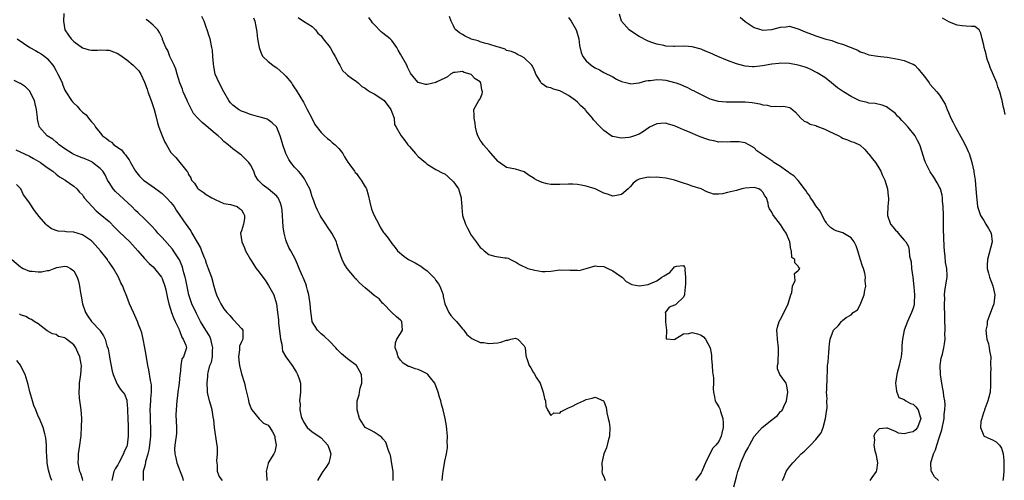
# Model space of a CAD drawing. Units: inches. Extents: x 2598000 to 2601000, y 1527000 to 1530000.
# Drawn here: x 2598991 to 2599214, y 1528707 to 1528811 of the extents above; entities that cross this region are included whole.
import ezdxf

# ---------------------------------------------------------------- set-up
doc = ezdxf.new("R2010")
doc.units = ezdxf.units.IN
doc.header["$MEASUREMENT"] = 0
doc.layers.add('LD25981527_2ft', color=31, linetype='Continuous')

msp = doc.modelspace()

# ---------------------------------------------------------------- linework, layer by layer
at = {"layer": 'LD25981527_2ft'}
for points, elevation in [([(2599000.76, 1528812.76), (2599000.71, 1528811), (2599001, 1528809.03), (2599001.01, 1528809), (2599001.81, 1528807.81), (2599002.42, 1528807), (2599003, 1528806.41), (2599005, 1528804.95), (2599006.51, 1528804.51), (2599007, 1528804.43), (2599008.41, 1528804.41), (2599009, 1528804.48), (2599010.41, 1528804.41), (2599011, 1528804.43), (2599013, 1528803.69), (2599013.98, 1528803), (2599015, 1528802.22), (2599016.48, 1528801), (2599016.75, 1528800.75), (2599017.72, 1528799.72), (2599018.19, 1528799), (2599019, 1528797.19), (2599019.6, 1528795.6), (2599019.77, 1528795), (2599020.54, 1528793), (2599021.23, 1528791), (2599021.59, 1528789.59), (2599021.97, 1528787.97), (2599022.27, 1528787), (2599023, 1528785.06), (2599023.63, 1528783.63), (2599024.01, 1528783), (2599025, 1528781.23), (2599025.2, 1528781), (2599026.09, 1528780.09), (2599028.63, 1528777), (2599028.81, 1528776.81), (2599029, 1528776.28), (2599029.53, 1528775.53), (2599029.66, 1528775), (2599030.33, 1528774.33), (2599031, 1528773.17), (2599031.15, 1528773), (2599032.3, 1528772.3), (2599033, 1528771.73), (2599034.25, 1528771), (2599035, 1528770.59), (2599037, 1528769.73), (2599038.53, 1528769.47), (2599039.98, 1528769), (2599040.54, 1528768.54), (2599041, 1528768.26), (2599041.41, 1528767.41), (2599041.67, 1528767), (2599041.68, 1528766.32), (2599041.45, 1528765), (2599041, 1528763.55), (2599040.78, 1528763), (2599041.03, 1528761), (2599041.66, 1528759.66), (2599041.88, 1528759), (2599042.99, 1528757), (2599044.32, 1528755), (2599045, 1528754.16), (2599045.82, 1528753), (2599046.33, 1528752.33), (2599047.13, 1528751.13), (2599048.29, 1528749), (2599048.48, 1528748.48), (2599048.92, 1528747), (2599049.17, 1528745), (2599049.33, 1528743.33), (2599049.33, 1528743), (2599049.37, 1528742.63), (2599049.7, 1528739.7), (2599049.82, 1528739), (2599050.12, 1528737.88), (2599050.2, 1528737), (2599050.28, 1528736.28), (2599051, 1528734.96), (2599052.49, 1528733), (2599053, 1528732.18), (2599053.41, 1528731.41), (2599053.68, 1528731), (2599054.03, 1528729.97), (2599054.32, 1528729), (2599054.32, 1528727), (2599054.28, 1528726.28), (2599054.12, 1528725), (2599054.25, 1528724.25), (2599054.21, 1528723), (2599054.5, 1528721.5), (2599054.67, 1528721), (2599054.8, 1528720.8), (2599055, 1528720.28), (2599055.85, 1528719), (2599057, 1528717.97), (2599058.52, 1528717), (2599058.79, 1528716.79), (2599059, 1528716.66), (2599060.52, 1528715), (2599061, 1528713.7), (2599061.17, 1528713), (2599061, 1528711.93), (2599060.77, 1528711), (2599060.1, 1528709.9), (2599059.39, 1528709), (2599059, 1528708.42), (2599058.21, 1528707)], 7786), ([(2599075.3, 1528707), (2599075.32, 1528707.32), (2599075.32, 1528709), (2599075, 1528710.73), (2599074.69, 1528712.69), (2599074.58, 1528713), (2599074.22, 1528713.78), (2599073.67, 1528715.67), (2599073, 1528716.42), (2599072.76, 1528716.76), (2599072.36, 1528717), (2599071, 1528717.94), (2599070.32, 1528718.32), (2599069, 1528718.95), (2599068.95, 1528719), (2599068.19, 1528720.19), (2599067.7, 1528721), (2599067.16, 1528723), (2599067.19, 1528725), (2599067.59, 1528726.41), (2599067.69, 1528727), (2599067.86, 1528727.86), (2599068.22, 1528729), (2599068.23, 1528729.78), (2599068.15, 1528731), (2599067.02, 1528733), (2599065, 1528734.5), (2599063.64, 1528735.64), (2599062.67, 1528736.67), (2599062.35, 1528737), (2599061, 1528738.47), (2599059.67, 1528739.67), (2599059, 1528740.2), (2599058.17, 1528741), (2599057, 1528742.93), (2599056.97, 1528743), (2599056.73, 1528744.73), (2599056.71, 1528745.29), (2599056.56, 1528747), (2599056.23, 1528749), (2599055.9, 1528750.1), (2599055.66, 1528751), (2599055.51, 1528751.51), (2599054.92, 1528752.92), (2599054.77, 1528753.23), (2599054.05, 1528755), (2599053.76, 1528755.76), (2599053.21, 1528757), (2599052.14, 1528759), (2599051.73, 1528759.73), (2599051.15, 1528761), (2599051, 1528761.51), (2599050.64, 1528763), (2599050.45, 1528764.45), (2599050.17, 1528768.17), (2599050.06, 1528769), (2599049.8, 1528769.81), (2599049.3, 1528771), (2599049.17, 1528771.17), (2599049, 1528771.34), (2599047.04, 1528773), (2599045.86, 1528773.86), (2599044.77, 1528775), (2599044.08, 1528776.08), (2599043.75, 1528777), (2599043, 1528778.48), (2599042.63, 1528779), (2599041.79, 1528779.79), (2599041, 1528780.65), (2599040.77, 1528780.77), (2599040.48, 1528781), (2599039, 1528782.07), (2599038.5, 1528782.5), (2599037.98, 1528783), (2599037, 1528783.75), (2599036.4, 1528784.4), (2599035.71, 1528785), (2599035, 1528785.53), (2599033, 1528787.28), (2599032.05, 1528788.05), (2599031.12, 1528789), (2599030.11, 1528790.11), (2599029.65, 1528791), (2599029.41, 1528791.41), (2599029, 1528792.32), (2599028.77, 1528792.77), (2599028.69, 1528793), (2599027.82, 1528795), (2599027.61, 1528795.61), (2599027.06, 1528797), (2599026.46, 1528799), (2599026.14, 1528800.14), (2599025.76, 1528801), (2599024.77, 1528803), (2599024.32, 1528804.32), (2599023.88, 1528805), (2599023.14, 1528806.86), (2599023.09, 1528807.09), (2599023, 1528807.23), (2599022.45, 1528808.45), (2599022.02, 1528809), (2599021, 1528810.08), (2599019.96, 1528811), (2599019.4, 1528811.4)], 7784), ([(2599086.37, 1528707), (2599086.55, 1528708.55), (2599086.66, 1528709), (2599087, 1528711.35), (2599087.36, 1528713), (2599087.61, 1528714.39), (2599087.6, 1528715), (2599087.56, 1528715.56), (2599087.6, 1528717), (2599087.45, 1528718.55), (2599087.36, 1528719.36), (2599087.08, 1528721), (2599086.65, 1528723), (2599086.27, 1528724.27), (2599086.09, 1528725), (2599085.82, 1528725.82), (2599085.52, 1528727), (2599084.76, 1528729), (2599083.79, 1528730.21), (2599083.18, 1528731), (2599083.09, 1528731.09), (2599083, 1528731.15), (2599081.78, 1528731.78), (2599081, 1528732.13), (2599080.29, 1528732.29), (2599079, 1528732.78), (2599078.82, 1528732.82), (2599077.59, 1528733.59), (2599077, 1528734.23), (2599076.41, 1528735), (2599076.11, 1528736.11), (2599075.73, 1528737), (2599075.82, 1528738.18), (2599076.16, 1528739), (2599077, 1528740.25), (2599077.45, 1528741), (2599077.24, 1528743), (2599077.13, 1528743.13), (2599077, 1528743.27), (2599076.06, 1528744.06), (2599075, 1528745.06), (2599073.05, 1528747.05), (2599073, 1528747.08), (2599072.12, 1528748.12), (2599071, 1528748.87), (2599069.88, 1528749.88), (2599069, 1528750.58), (2599067.73, 1528751.73), (2599067, 1528752.53), (2599066.75, 1528752.75), (2599066.57, 1528753), (2599064.91, 1528755), (2599064.18, 1528756.18), (2599063.74, 1528757), (2599063.09, 1528758.91), (2599062.6, 1528760.6), (2599062.45, 1528761), (2599061.46, 1528763), (2599060.43, 1528764.43), (2599060.09, 1528765), (2599059, 1528766.6), (2599058.77, 1528767), (2599058.17, 1528768.17), (2599057.79, 1528769), (2599057.1, 1528770.9), (2599057, 1528771.19), (2599056.59, 1528772.59), (2599056.42, 1528773), (2599055.74, 1528774.26), (2599055.4, 1528775), (2599055.26, 1528775.26), (2599055, 1528775.57), (2599054.43, 1528776.43), (2599053.87, 1528777), (2599053, 1528777.94), (2599052.17, 1528779), (2599051.68, 1528779.68), (2599051.02, 1528781), (2599050.32, 1528783), (2599050.03, 1528784.04), (2599049.74, 1528785), (2599049, 1528786.94), (2599048.96, 1528787), (2599047.96, 1528787.96), (2599047, 1528788.68), (2599046.78, 1528788.78), (2599046.05, 1528789), (2599045.23, 1528789.23), (2599044.57, 1528789.43), (2599043, 1528789.86), (2599041.65, 1528790.35), (2599041, 1528790.63), (2599040.3, 1528791), (2599039, 1528791.96), (2599038.49, 1528792.49), (2599038.1, 1528793), (2599037, 1528794.99), (2599035.94, 1528797), (2599035.05, 1528799), (2599034.7, 1528800.7), (2599034.64, 1528801.36), (2599034.52, 1528803), (2599034.39, 1528804.39), (2599034.3, 1528805), (2599033.86, 1528807), (2599033.63, 1528807.63), (2599033.23, 1528809), (2599033, 1528809.61), (2599032.51, 1528811), (2599032.02, 1528812.02)], 7782), ([(2599043.72, 1528811.72), (2599044.03, 1528811), (2599044.22, 1528809.78), (2599044.36, 1528809), (2599044.47, 1528808.47), (2599044.63, 1528807), (2599045, 1528805), (2599045.5, 1528803.5), (2599045.84, 1528803), (2599047, 1528801.83), (2599048.07, 1528801), (2599048.62, 1528800.62), (2599049, 1528800.41), (2599049.76, 1528799.76), (2599050.58, 1528799), (2599051, 1528798.57), (2599052.27, 1528797), (2599052.55, 1528796.55), (2599053, 1528795.92), (2599053.36, 1528795.36), (2599055, 1528792.65), (2599055.56, 1528791.56), (2599055.88, 1528791), (2599056.84, 1528789.16), (2599057.6, 1528787.6), (2599059, 1528785.8), (2599059.8, 1528785), (2599060.42, 1528784.42), (2599061, 1528784.02), (2599061.53, 1528783.53), (2599062.18, 1528783), (2599063, 1528782.14), (2599063.92, 1528781), (2599064.29, 1528780.29), (2599065.08, 1528779.08), (2599065.52, 1528778.48), (2599066.56, 1528777), (2599066.75, 1528776.75), (2599067, 1528776.5), (2599067.62, 1528775.62), (2599068.1, 1528775), (2599069, 1528773.51), (2599069.18, 1528773.18), (2599069.24, 1528773), (2599069.65, 1528771.65), (2599070.01, 1528770.01), (2599070.44, 1528768.44), (2599071.02, 1528767.02), (2599072.09, 1528765), (2599072.38, 1528764.38), (2599073.15, 1528763.15), (2599073.29, 1528763), (2599074.16, 1528761.85), (2599075, 1528760.65), (2599075.73, 1528759.73), (2599076.27, 1528759), (2599077.75, 1528757.75), (2599078.77, 1528757), (2599080.27, 1528756.27), (2599081.54, 1528755.54), (2599082.23, 1528755), (2599083, 1528754.47), (2599084.45, 1528753), (2599084.71, 1528752.71), (2599085, 1528752.24), (2599085.55, 1528751.55), (2599085.86, 1528751), (2599086.21, 1528750.21), (2599086.61, 1528749), (2599086.66, 1528748.66), (2599087.02, 1528747.02), (2599087.95, 1528745), (2599088.37, 1528744.37), (2599089, 1528743.66), (2599089.63, 1528743), (2599091, 1528741.32), (2599091.29, 1528741), (2599092.02, 1528740.02), (2599093.13, 1528739.13), (2599095, 1528738.24), (2599095.8, 1528738.2), (2599097, 1528737.97), (2599097.91, 1528738.09), (2599099, 1528738.19), (2599099.69, 1528738.3), (2599101, 1528738.78), (2599101.24, 1528738.76), (2599101.98, 1528739), (2599103, 1528739.18), (2599103.17, 1528739.17), (2599103.55, 1528739), (2599105, 1528737.46), (2599105.16, 1528737), (2599105.35, 1528735.35), (2599105.42, 1528735), (2599105.64, 1528734.36), (2599106.08, 1528733), (2599106.46, 1528732.46), (2599107, 1528731.52), (2599107.23, 1528731.23), (2599107.79, 1528730.21), (2599108.55, 1528729), (2599109, 1528727.68), (2599109.29, 1528727), (2599109.55, 1528725.55), (2599109.76, 1528725), (2599109.84, 1528723.84), (2599110.22, 1528723), (2599111, 1528721.74), (2599111.68, 1528722.32), (2599113, 1528722.2), (2599113.37, 1528722.63), (2599115, 1528723.42), (2599115.72, 1528723.72), (2599117, 1528724.4), (2599118.4, 1528725), (2599119, 1528725.29), (2599120.38, 1528725.62), (2599121, 1528725.83), (2599122.92, 1528725), (2599122.97, 1528724.97), (2599123, 1528724.93), (2599123.54, 1528723.54), (2599123.58, 1528723), (2599123.67, 1528722.33), (2599124, 1528721), (2599124.17, 1528720.17), (2599124.35, 1528719), (2599124.29, 1528717), (2599124, 1528716), (2599123.58, 1528714.42), (2599123.03, 1528713), (2599122.51, 1528711), (2599122.61, 1528709.39), (2599122.56, 1528709), (2599122.6, 1528708.6), (2599123, 1528707.86), (2599123.19, 1528707.19), (2599123.27, 1528707)], 7780), ([(2599053.84, 1528811.84), (2599055.01, 1528811.01), (2599057, 1528809.75), (2599057.72, 1528809), (2599058.28, 1528808.28), (2599059, 1528807.68), (2599059.48, 1528807), (2599061.04, 1528805), (2599061.73, 1528803.73), (2599062.2, 1528803), (2599063, 1528801.38), (2599063.23, 1528801), (2599063.82, 1528799.82), (2599064.73, 1528799), (2599065, 1528798.74), (2599065.81, 1528798.19), (2599067, 1528797.31), (2599067.38, 1528797), (2599068.22, 1528796.22), (2599069, 1528795.85), (2599069.45, 1528795.45), (2599070.12, 1528795), (2599071, 1528794.53), (2599073, 1528793.23), (2599073.24, 1528793), (2599074.8, 1528791), (2599075, 1528790.38), (2599075.54, 1528789), (2599075.58, 1528787.58), (2599076.01, 1528787), (2599077.1, 1528785), (2599077.95, 1528783.95), (2599078.62, 1528783), (2599078.82, 1528782.82), (2599079, 1528782.64), (2599080.38, 1528781), (2599081, 1528780.37), (2599082.61, 1528779), (2599083, 1528778.62), (2599085, 1528777.41), (2599086.58, 1528776.58), (2599087, 1528776.4), (2599087.76, 1528775.76), (2599089, 1528774.6), (2599090.07, 1528773), (2599090.31, 1528772.31), (2599090.68, 1528771), (2599090.67, 1528770.67), (2599090.84, 1528769), (2599090.82, 1528768.82), (2599091.02, 1528767.02), (2599091.66, 1528765), (2599092.11, 1528764.11), (2599093, 1528762.55), (2599094.09, 1528761), (2599094.5, 1528760.5), (2599095, 1528759.73), (2599095.44, 1528759.44), (2599095.91, 1528759), (2599097, 1528758.16), (2599098.23, 1528757.77), (2599100.62, 1528757.38), (2599101, 1528757.4), (2599101.36, 1528757.36), (2599101.9, 1528757), (2599102.66, 1528756.66), (2599103, 1528756.49), (2599103.92, 1528755.92), (2599105.81, 1528755), (2599107.39, 1528754.61), (2599109, 1528754.31), (2599109.69, 1528754.31), (2599111, 1528754.35), (2599113, 1528754.65), (2599113.38, 1528754.62), (2599115, 1528754.72), (2599115.38, 1528754.62), (2599117, 1528754.6), (2599117.43, 1528754.57), (2599119.02, 1528754.98), (2599121, 1528755.57), (2599121.51, 1528755.51), (2599123, 1528755.46), (2599123.27, 1528755.27), (2599123.92, 1528755), (2599125, 1528754.45), (2599126.57, 1528753.43), (2599127.18, 1528753), (2599128.03, 1528752.03), (2599129.36, 1528751.36), (2599131, 1528751.06), (2599133, 1528751.38), (2599135, 1528752.19), (2599136.14, 1528753), (2599136.68, 1528753.32), (2599137, 1528753.56), (2599137.93, 1528754.07), (2599138.66, 1528755), (2599139, 1528755.34), (2599139.48, 1528755.48), (2599141, 1528755.68), (2599141.29, 1528755.29), (2599141.39, 1528755), (2599141.32, 1528754.68), (2599141.47, 1528753), (2599141.51, 1528751.51), (2599141.23, 1528749.23), (2599141.22, 1528749), (2599141, 1528748.5), (2599139.44, 1528747), (2599139.2, 1528746.8), (2599139, 1528746.65), (2599137.8, 1528746.2), (2599137, 1528745.17), (2599136.89, 1528745.11), (2599136.89, 1528745), (2599136.93, 1528744.93), (2599136.93, 1528743), (2599137, 1528742.27), (2599137.21, 1528741), (2599137.07, 1528739.07), (2599139, 1528738.9), (2599139.03, 1528738.97), (2599139.08, 1528739), (2599141, 1528740.16), (2599142.27, 1528740.27), (2599143, 1528740.51), (2599144.17, 1528740.17), (2599145, 1528739.88), (2599145.55, 1528739.55), (2599145.98, 1528739), (2599147.03, 1528737), (2599147.35, 1528735.35), (2599147.37, 1528734.63), (2599147.5, 1528733), (2599147.57, 1528731.57), (2599147.8, 1528730.2), (2599147.8, 1528729), (2599147.75, 1528727.75), (2599147.84, 1528727), (2599148.08, 1528725.92), (2599148.21, 1528725), (2599148.47, 1528724.47), (2599149, 1528723.68), (2599149.22, 1528723.22), (2599149.37, 1528722.62), (2599149.93, 1528721), (2599150, 1528720), (2599150.01, 1528719), (2599149.71, 1528717.71), (2599149.57, 1528717), (2599149, 1528715.81), (2599148.33, 1528715), (2599147.69, 1528714.31), (2599146.99, 1528713.01), (2599145.98, 1528711), (2599145.69, 1528710.31), (2599145.15, 1528709), (2599145, 1528708.69), (2599143.76, 1528707)], 7778), ([(2599152.41, 1528705.59), (2599153, 1528707.83), (2599153.34, 1528709), (2599153.76, 1528710.24), (2599153.99, 1528711), (2599155, 1528713.27), (2599155.64, 1528714.36), (2599156, 1528715), (2599157, 1528716.97), (2599158.82, 1528719), (2599161, 1528720.72), (2599161.4, 1528721), (2599162.29, 1528721.71), (2599163, 1528722.58), (2599163.27, 1528722.73), (2599163.47, 1528723), (2599163.72, 1528723.72), (2599164.34, 1528725), (2599164.66, 1528727), (2599164.45, 1528728.45), (2599164.26, 1528729), (2599162.85, 1528731), (2599162.3, 1528732.3), (2599162.32, 1528733), (2599162.46, 1528733.54), (2599162.5, 1528736.5), (2599162.53, 1528737), (2599162.27, 1528739), (2599162.23, 1528740.23), (2599162.16, 1528741), (2599162.32, 1528741.68), (2599162.7, 1528743), (2599163, 1528743.53), (2599164.18, 1528745.82), (2599164.7, 1528747), (2599165, 1528748.05), (2599165.34, 1528749), (2599165.54, 1528749.54), (2599165.71, 1528751), (2599166.31, 1528752.3), (2599166.2, 1528753), (2599166.13, 1528753.87), (2599167, 1528754.54), (2599167.2, 1528754.8), (2599167.38, 1528755), (2599167.15, 1528755.15), (2599167, 1528755.55), (2599166.25, 1528756.25), (2599166.19, 1528757), (2599165.51, 1528757.51), (2599165.5, 1528759), (2599165.3, 1528759.3), (2599165.12, 1528761), (2599164.23, 1528763), (2599163.73, 1528763.73), (2599163, 1528764.93), (2599161.36, 1528767), (2599161.22, 1528767.22), (2599161, 1528767.78), (2599160.48, 1528768.48), (2599160.29, 1528769), (2599160.19, 1528769.81), (2599159.78, 1528771), (2599159.42, 1528771.42), (2599159, 1528772.24), (2599158.63, 1528772.63), (2599158.11, 1528773), (2599157, 1528773.33), (2599155, 1528773.19), (2599154.22, 1528773), (2599153, 1528772.65), (2599151, 1528772.17), (2599149.87, 1528771.87), (2599149, 1528771.85), (2599147.8, 1528771.8), (2599147, 1528772.1), (2599146.33, 1528772.33), (2599145.04, 1528773), (2599143, 1528773.6), (2599142.04, 1528774.04), (2599141, 1528774.3), (2599139, 1528775), (2599137.38, 1528775.38), (2599137, 1528775.45), (2599135.57, 1528775.57), (2599135, 1528775.7), (2599133.6, 1528775.6), (2599133, 1528775.7), (2599131.27, 1528775.27), (2599131, 1528775.25), (2599130.56, 1528775), (2599129.67, 1528774.33), (2599129, 1528773.57), (2599128.75, 1528773.25), (2599128.49, 1528773), (2599127, 1528771.74), (2599125.47, 1528771.47), (2599125, 1528771.33), (2599123.82, 1528771.82), (2599123, 1528772.06), (2599122.38, 1528772.38), (2599121, 1528773.03), (2599119, 1528773.65), (2599117.88, 1528773.88), (2599117, 1528774.01), (2599115.95, 1528774.05), (2599115, 1528774.11), (2599113, 1528774.01), (2599111.97, 1528774.03), (2599111, 1528774.02), (2599110.17, 1528774.17), (2599109, 1528774.48), (2599107.84, 1528775), (2599107.3, 1528775.3), (2599107, 1528775.54), (2599106.07, 1528776.07), (2599105, 1528776.89), (2599103, 1528777.45), (2599101, 1528777.84), (2599099.16, 1528779.16), (2599099, 1528779.3), (2599097.53, 1528781), (2599097, 1528781.65), (2599095.75, 1528783), (2599095.46, 1528783.46), (2599095, 1528784.07), (2599094.5, 1528785), (2599094.28, 1528785.72), (2599093.98, 1528787), (2599093.9, 1528787.9), (2599093.64, 1528789), (2599093.66, 1528789.66), (2599093.59, 1528791), (2599094.32, 1528792.32), (2599094.67, 1528793), (2599095, 1528793.41), (2599095.48, 1528794.52), (2599095.53, 1528795), (2599095.41, 1528795.41), (2599095.19, 1528797), (2599095, 1528797.24), (2599093.9, 1528797.9), (2599093, 1528798.88), (2599092.76, 1528799), (2599091.38, 1528799.38), (2599091, 1528799.57), (2599089.36, 1528799.36), (2599089, 1528799.39), (2599088.31, 1528799), (2599087.63, 1528798.37), (2599087, 1528798.11), (2599085.22, 1528797.22), (2599085, 1528797.1), (2599083, 1528796.64), (2599082.67, 1528796.67), (2599081, 1528797.07), (2599079.39, 1528799), (2599079.23, 1528799.23), (2599078.56, 1528800.56), (2599078.38, 1528801), (2599077, 1528803.55), (2599076.45, 1528804.45), (2599076.14, 1528805), (2599075, 1528806.62), (2599074.63, 1528807), (2599073, 1528808.31), (2599072.56, 1528808.56), (2599071, 1528810.24), (2599070.62, 1528810.62), (2599070.42, 1528811), (2599069.8, 1528811.8)], 7776), ([(2599163.42, 1528707), (2599163.78, 1528707.78), (2599164.25, 1528709), (2599164.53, 1528709.47), (2599165, 1528710.07), (2599165.74, 1528711), (2599167, 1528712.29), (2599167.66, 1528713), (2599168.39, 1528713.61), (2599169, 1528714.21), (2599169.42, 1528714.58), (2599169.76, 1528715), (2599171, 1528716.25), (2599171.55, 1528717), (2599172.2, 1528717.8), (2599172.61, 1528719), (2599173.19, 1528721), (2599173.39, 1528722.61), (2599173.46, 1528723), (2599173.51, 1528723.51), (2599173.46, 1528725), (2599173.51, 1528725.51), (2599173.41, 1528727), (2599173.48, 1528727.48), (2599173.52, 1528730.48), (2599173.63, 1528731.63), (2599173.65, 1528733), (2599173.75, 1528733.75), (2599173.83, 1528735), (2599173.93, 1528735.93), (2599174.01, 1528737), (2599174.1, 1528737.9), (2599174.26, 1528739), (2599174.96, 1528741), (2599175, 1528741.06), (2599176.03, 1528741.97), (2599176.77, 1528743), (2599177, 1528743.24), (2599177.87, 1528743.87), (2599179, 1528744.47), (2599179.44, 1528745), (2599180.4, 1528745.6), (2599181, 1528746.77), (2599181.14, 1528747.14), (2599181.95, 1528749), (2599182.1, 1528750.1), (2599182.33, 1528751), (2599182.16, 1528752.16), (2599182.21, 1528753), (2599182.05, 1528753.95), (2599181.75, 1528755), (2599181.54, 1528755.54), (2599181, 1528757.21), (2599180.46, 1528759), (2599180.09, 1528760.09), (2599179.66, 1528761), (2599179, 1528761.91), (2599177.06, 1528763.06), (2599175.55, 1528763.55), (2599175, 1528763.83), (2599174.28, 1528764.28), (2599173.58, 1528765), (2599173.36, 1528765.36), (2599173, 1528765.86), (2599172.43, 1528767), (2599171.97, 1528767.97), (2599171, 1528769.17), (2599170.31, 1528770.31), (2599169.79, 1528771), (2599169.51, 1528771.51), (2599169, 1528772.11), (2599168.68, 1528772.68), (2599168.45, 1528773), (2599166.95, 1528774.95), (2599165.98, 1528775.98), (2599165, 1528776.57), (2599164.78, 1528776.78), (2599164.43, 1528777), (2599163, 1528778.05), (2599161.51, 1528779), (2599161.23, 1528779.23), (2599161, 1528779.4), (2599159, 1528780.74), (2599158.5, 1528781), (2599157.64, 1528781.64), (2599157, 1528782.29), (2599155.79, 1528783), (2599155, 1528783.41), (2599153.65, 1528783.65), (2599153, 1528783.66), (2599151.67, 1528783.67), (2599151, 1528783.57), (2599149.66, 1528783.66), (2599149, 1528783.62), (2599147.9, 1528783.89), (2599147, 1528784.03), (2599146.3, 1528784.3), (2599144.81, 1528784.81), (2599141.98, 1528786.02), (2599141, 1528786.41), (2599139, 1528787.26), (2599137.66, 1528787.66), (2599137, 1528787.89), (2599135.8, 1528787.8), (2599135, 1528787.77), (2599133.35, 1528787), (2599133, 1528786.76), (2599131.98, 1528786.02), (2599131, 1528785.4), (2599129.96, 1528785), (2599129, 1528784.7), (2599128.66, 1528784.66), (2599127, 1528784.53), (2599126.55, 1528784.55), (2599125, 1528784.85), (2599124.89, 1528784.89), (2599123, 1528786.2), (2599122.26, 1528787), (2599121.6, 1528787.6), (2599121, 1528788.31), (2599120.66, 1528788.66), (2599120.42, 1528789), (2599118.85, 1528790.85), (2599118.74, 1528791), (2599117.8, 1528791.8), (2599117, 1528792.64), (2599116.6, 1528793), (2599115, 1528794.16), (2599113.47, 1528795), (2599113.15, 1528795.15), (2599113, 1528795.25), (2599111.57, 1528795.57), (2599111, 1528795.9), (2599110.06, 1528796.06), (2599109, 1528796.84), (2599108.89, 1528796.89), (2599108.81, 1528797), (2599108.64, 1528797.36), (2599107.64, 1528799), (2599107.44, 1528799.44), (2599107, 1528800.5), (2599106.82, 1528800.82), (2599106.69, 1528801), (2599105, 1528802.71), (2599104.46, 1528803), (2599103.45, 1528803.45), (2599103, 1528803.73), (2599102.12, 1528804.12), (2599101, 1528804.38), (2599100.65, 1528804.65), (2599099.48, 1528805), (2599098.84, 1528805.16), (2599097, 1528805.8), (2599095.97, 1528806.03), (2599095, 1528806.35), (2599094.54, 1528806.54), (2599093, 1528806.95), (2599092.87, 1528807), (2599091.61, 1528807.61), (2599091, 1528808), (2599090.35, 1528808.35), (2599089.51, 1528809), (2599089.28, 1528809.28), (2599089, 1528809.9), (2599088.42, 1528811), (2599088.06, 1528812.06)], 7774), ([(2599115, 1528811.8), (2599115.59, 1528811), (2599116.71, 1528809), (2599116.79, 1528808.79), (2599117.32, 1528807), (2599117.5, 1528805.5), (2599117.86, 1528803.86), (2599118.25, 1528803), (2599119, 1528801.98), (2599120.16, 1528801), (2599120.68, 1528800.68), (2599121, 1528800.42), (2599121.99, 1528799.99), (2599123, 1528799.35), (2599125, 1528798.36), (2599125.83, 1528797.83), (2599127, 1528797.35), (2599128.25, 1528797), (2599128.85, 1528796.85), (2599129, 1528796.83), (2599131, 1528797.01), (2599132.51, 1528797.49), (2599133, 1528797.54), (2599133.55, 1528797.55), (2599135, 1528797.78), (2599136.3, 1528797.7), (2599137, 1528797.62), (2599139, 1528797.13), (2599139.38, 1528797), (2599140.54, 1528796.54), (2599141, 1528796.32), (2599141.96, 1528795.96), (2599143, 1528795.4), (2599143.29, 1528795.29), (2599143.8, 1528795), (2599145, 1528794.37), (2599147, 1528793.41), (2599148.89, 1528792.89), (2599150.71, 1528792.71), (2599151, 1528792.72), (2599152.7, 1528792.7), (2599153, 1528792.72), (2599155, 1528792.71), (2599156.59, 1528792.59), (2599157, 1528792.51), (2599158.3, 1528792.3), (2599159, 1528792.05), (2599159.97, 1528791.97), (2599161, 1528791.67), (2599161.76, 1528791.76), (2599163, 1528791.64), (2599163.72, 1528791.72), (2599165, 1528791.46), (2599165.32, 1528791.32), (2599166.36, 1528790.36), (2599167, 1528789.73), (2599167.6, 1528789), (2599168.32, 1528788.32), (2599169, 1528788.14), (2599169.68, 1528787.69), (2599171, 1528787.36), (2599171.24, 1528787.24), (2599171.82, 1528787), (2599173, 1528786.56), (2599173.9, 1528786.1), (2599176.21, 1528785), (2599176.71, 1528784.71), (2599177, 1528784.49), (2599178.16, 1528784.16), (2599179, 1528783.73), (2599179.57, 1528783.57), (2599181, 1528782.9), (2599182, 1528782), (2599182.85, 1528781), (2599183, 1528780.86), (2599183.83, 1528779.83), (2599184.45, 1528779), (2599185, 1528778.16), (2599185.69, 1528777), (2599186.07, 1528776.07), (2599186.56, 1528775), (2599187.18, 1528773), (2599187.37, 1528771.37), (2599187.44, 1528771), (2599187.44, 1528770.56), (2599187.28, 1528769), (2599187.17, 1528767.17), (2599187.17, 1528767), (2599187.88, 1528765), (2599188.41, 1528764.41), (2599189, 1528763.7), (2599189.36, 1528763.36), (2599189.63, 1528763), (2599191, 1528761.42), (2599191.33, 1528761), (2599191.96, 1528759.96), (2599192.13, 1528759), (2599192.19, 1528757.81), (2599192.52, 1528756.52), (2599192.64, 1528755), (2599192.91, 1528753), (2599193.13, 1528750.87), (2599193.28, 1528749), (2599193.23, 1528747.23), (2599193.25, 1528747), (2599193.22, 1528746.78), (2599193, 1528746.04), (2599192.64, 1528745), (2599192.34, 1528744.34), (2599191.69, 1528743), (2599190.94, 1528741), (2599190.6, 1528739), (2599190.47, 1528737.53), (2599190.48, 1528737), (2599190.46, 1528736.46), (2599190.28, 1528735), (2599190.07, 1528734.07), (2599189.87, 1528733), (2599189.38, 1528731.38), (2599189.34, 1528731), (2599189.03, 1528729.03), (2599189.2, 1528727.2), (2599189.33, 1528727), (2599189.79, 1528725.79), (2599191, 1528725.31), (2599191.38, 1528725), (2599192.41, 1528724.41), (2599193, 1528724.29), (2599193.65, 1528723.65), (2599194.11, 1528723), (2599194.63, 1528721.37), (2599194.78, 1528721), (2599194.02, 1528719), (2599193.55, 1528718.45), (2599193, 1528717.99), (2599192.15, 1528717.85), (2599191, 1528717.55), (2599189.69, 1528717.69), (2599189, 1528718.05), (2599187.17, 1528718.83), (2599187, 1528718.85), (2599185.34, 1528718.66), (2599185, 1528718.42), (2599184.34, 1528717.66), (2599184.1, 1528717), (2599184.23, 1528716.23), (2599184.09, 1528715), (2599184.33, 1528713.67), (2599184.54, 1528713), (2599184.62, 1528712.62), (2599184.9, 1528711), (2599184.71, 1528709.29), (2599184.66, 1528709), (2599183.69, 1528707.69), (2599183.21, 1528707)], 7772), ([(2599198.77, 1528707), (2599197.83, 1528707.83), (2599197.16, 1528709), (2599197.09, 1528709.09), (2599196.99, 1528711), (2599197.62, 1528713), (2599198.1, 1528713.9), (2599198.37, 1528715), (2599199, 1528716.91), (2599199.51, 1528718.49), (2599200.01, 1528721), (2599200.05, 1528721.95), (2599200.2, 1528723), (2599200.23, 1528724.23), (2599200.14, 1528725), (2599199.94, 1528726.06), (2599199.86, 1528727), (2599199.74, 1528727.74), (2599199.49, 1528729), (2599199.16, 1528731), (2599199.09, 1528733), (2599199.35, 1528734.65), (2599199.62, 1528735.62), (2599199.97, 1528737), (2599200.1, 1528737.9), (2599200.23, 1528739), (2599200.18, 1528740.18), (2599200.22, 1528741), (2599200.27, 1528741.73), (2599200.19, 1528743), (2599200.15, 1528744.15), (2599200.18, 1528745), (2599200.12, 1528745.88), (2599200.11, 1528747), (2599200.17, 1528748.17), (2599200.11, 1528749), (2599200.16, 1528749.84), (2599200.64, 1528752.64), (2599200.69, 1528753), (2599200.7, 1528753.3), (2599200.64, 1528755), (2599200.33, 1528756.33), (2599200.26, 1528757.74), (2599200.07, 1528759), (2599200, 1528760), (2599199.98, 1528762.02), (2599199.87, 1528763.87), (2599199.89, 1528766.11), (2599199.85, 1528767), (2599199.8, 1528769), (2599199.68, 1528770.32), (2599199.65, 1528771), (2599199.57, 1528771.57), (2599199.18, 1528773), (2599199, 1528773.4), (2599198.42, 1528774.42), (2599197.68, 1528775.68), (2599196.88, 1528776.88), (2599195.83, 1528779), (2599195.61, 1528779.61), (2599195, 1528781.58), (2599194.51, 1528783), (2599194, 1528784), (2599193.43, 1528785), (2599191.87, 1528787), (2599191, 1528787.99), (2599190.47, 1528788.47), (2599190, 1528789), (2599189.5, 1528789.5), (2599189, 1528790.08), (2599187, 1528791.63), (2599185.97, 1528791.97), (2599184.38, 1528792.38), (2599183, 1528792.45), (2599182.6, 1528792.6), (2599180.96, 1528792.96), (2599179, 1528793.91), (2599177.27, 1528795), (2599175.91, 1528795.91), (2599175, 1528796.67), (2599174.55, 1528797), (2599173.71, 1528797.71), (2599173, 1528798.24), (2599171.31, 1528799.31), (2599171, 1528799.44), (2599170, 1528800), (2599169, 1528800.39), (2599168.57, 1528800.57), (2599167, 1528801.05), (2599165, 1528801.41), (2599163, 1528801.47), (2599162.59, 1528801.41), (2599161, 1528801.26), (2599158.88, 1528800.88), (2599157, 1528800.63), (2599156.64, 1528800.64), (2599155, 1528800.78), (2599153, 1528801.31), (2599151, 1528802.05), (2599148.83, 1528803), (2599147, 1528803.84), (2599146.15, 1528804.15), (2599145, 1528804.64), (2599143, 1528805.2), (2599141.33, 1528805.33), (2599139, 1528805.25), (2599138.73, 1528805.27), (2599137, 1528805.33), (2599136.55, 1528805.45), (2599135, 1528805.76), (2599134.06, 1528806.06), (2599133, 1528806.49), (2599131, 1528807.55), (2599129, 1528808.8), (2599128.71, 1528809), (2599126.97, 1528811), (2599126.54, 1528812.54)], 7770), ([(2599153.89, 1528811.89), (2599155, 1528810.94), (2599157, 1528809.59), (2599159, 1528808.96), (2599161, 1528809.14), (2599163, 1528809.66), (2599164.27, 1528809.73), (2599165, 1528809.83), (2599166.66, 1528809.34), (2599167, 1528809.26), (2599167.5, 1528809), (2599168.56, 1528808.56), (2599170.02, 1528808.02), (2599171, 1528807.66), (2599173.03, 1528807), (2599174.59, 1528806.59), (2599175.89, 1528806.11), (2599177, 1528805.82), (2599180.46, 1528804.46), (2599181, 1528804.03), (2599181.81, 1528803.81), (2599183, 1528803.34), (2599185, 1528803.09), (2599185.61, 1528803), (2599187.16, 1528802.85), (2599189.61, 1528802.39), (2599191, 1528802.07), (2599192.58, 1528801.42), (2599193, 1528801.27), (2599193.36, 1528801), (2599194.17, 1528800.17), (2599195.12, 1528799), (2599195.54, 1528798.46), (2599196.61, 1528797), (2599196.76, 1528796.76), (2599198.39, 1528795), (2599199, 1528794.22), (2599200.23, 1528792.23), (2599200.7, 1528791), (2599201, 1528790.32), (2599201.54, 1528789), (2599202.04, 1528788.04), (2599202.56, 1528787), (2599204.16, 1528784.16), (2599205, 1528782.52), (2599205.48, 1528781.48), (2599205.65, 1528781), (2599206.02, 1528780.02), (2599206.31, 1528779), (2599206.74, 1528777), (2599206.77, 1528776.77), (2599207.04, 1528774.96), (2599207.23, 1528773), (2599207.31, 1528771.31), (2599207.41, 1528770.59), (2599207.58, 1528769), (2599208.22, 1528767), (2599209, 1528765.82), (2599209.49, 1528765), (2599210.07, 1528764.07), (2599210.68, 1528763), (2599210.92, 1528761), (2599209.81, 1528757), (2599209.75, 1528755.75), (2599209.77, 1528755), (2599210.07, 1528753.93), (2599210.29, 1528753), (2599211.07, 1528751.06), (2599211.46, 1528749), (2599211.24, 1528747), (2599211.2, 1528746.8), (2599211, 1528746.23), (2599210.18, 1528744.18), (2599209.77, 1528743), (2599209.73, 1528742.27), (2599209.47, 1528741), (2599209.57, 1528739.57), (2599209.72, 1528739), (2599210.05, 1528737.95), (2599210.24, 1528737), (2599210.31, 1528736.31), (2599210.56, 1528735), (2599210.53, 1528733.47), (2599210.54, 1528733), (2599210.58, 1528732.58), (2599210.5, 1528731), (2599210.55, 1528730.55), (2599210.49, 1528728.49), (2599210.4, 1528727), (2599210.17, 1528725.83), (2599209.93, 1528725), (2599209.24, 1528723.24), (2599209.16, 1528723), (2599209.14, 1528722.86), (2599209, 1528722.53), (2599208.66, 1528721.34), (2599208.52, 1528721), (2599208.34, 1528720.34), (2599208.26, 1528719), (2599209, 1528717.09), (2599209.1, 1528717), (2599210.4, 1528716.4), (2599211, 1528716.22), (2599211.76, 1528715.76), (2599212.57, 1528715), (2599213, 1528714.29), (2599213.37, 1528713), (2599213.53, 1528711.53), (2599213.56, 1528709), (2599213.36, 1528707.36), (2599213.33, 1528707)], 7768), ([(2599213.83, 1528789.83), (2599213.62, 1528791), (2599213.46, 1528791.46), (2599213.18, 1528793), (2599213, 1528793.52), (2599212.61, 1528795), (2599212.14, 1528796.14), (2599211.91, 1528797), (2599210.47, 1528800.47), (2599210.26, 1528801), (2599209.87, 1528802.13), (2599209.62, 1528803), (2599209.52, 1528803.52), (2599209.07, 1528805), (2599209, 1528805.54), (2599208.59, 1528807), (2599208.3, 1528808.3), (2599207.92, 1528809), (2599207, 1528809.81), (2599206.2, 1528809.8), (2599205, 1528809.87), (2599204.1, 1528809.9), (2599203, 1528810.05), (2599201.2, 1528810.8), (2599199.67, 1528811.67)], 7766), ([(2598990.24, 1528807), (2598993.1, 1528805), (2598994.33, 1528804.33), (2598995, 1528803.97), (2598995.62, 1528803.62), (2598996.45, 1528803), (2598997, 1528802.54), (2598998.28, 1528801), (2598998.55, 1528800.55), (2598999, 1528799.73), (2598999.44, 1528799), (2598999.84, 1528798.16), (2599000.36, 1528797), (2599000.51, 1528796.51), (2599001, 1528795.4), (2599001.24, 1528795), (2599002.53, 1528793), (2599002.73, 1528792.73), (2599003, 1528792.42), (2599003.76, 1528791.76), (2599004.41, 1528791), (2599005, 1528790.41), (2599005.79, 1528789.79), (2599006.37, 1528789), (2599006.68, 1528788.68), (2599007, 1528788.21), (2599007.61, 1528787.61), (2599007.93, 1528787), (2599009, 1528785.67), (2599009.56, 1528785), (2599010.41, 1528784.41), (2599011, 1528783.92), (2599011.57, 1528783.57), (2599012.12, 1528783), (2599013.83, 1528781.83), (2599014.44, 1528781), (2599014.73, 1528780.73), (2599015, 1528780.3), (2599015.59, 1528779.59), (2599015.89, 1528779), (2599017, 1528777), (2599017.93, 1528775.93), (2599018.81, 1528775), (2599019, 1528774.84), (2599021.27, 1528773.27), (2599022.43, 1528772.43), (2599023, 1528771.98), (2599024.01, 1528771), (2599025, 1528769.9), (2599025.71, 1528769), (2599026.21, 1528768.21), (2599028.41, 1528765), (2599028.68, 1528764.68), (2599029, 1528764.16), (2599029.52, 1528763.52), (2599029.78, 1528763), (2599030.97, 1528760.97), (2599031.67, 1528759.67), (2599031.95, 1528759), (2599032.54, 1528757.46), (2599032.73, 1528757), (2599033, 1528756.21), (2599033.47, 1528755), (2599034.2, 1528753), (2599034.76, 1528751), (2599035, 1528749.97), (2599035.33, 1528749), (2599035.89, 1528747.89), (2599036.3, 1528747), (2599037, 1528745.85), (2599037.68, 1528745), (2599038.34, 1528744.34), (2599039, 1528743.5), (2599039.27, 1528743.27), (2599041, 1528741.39), (2599041.25, 1528741), (2599041.29, 1528739), (2599041.19, 1528738.81), (2599041, 1528738.35), (2599040.56, 1528737.44), (2599040.53, 1528737), (2599040.56, 1528736.55), (2599040.32, 1528735), (2599040.47, 1528733.53), (2599040.55, 1528733), (2599041, 1528731.12), (2599041.64, 1528729), (2599041.89, 1528727.89), (2599042.5, 1528725.5), (2599042.63, 1528724.63), (2599043.18, 1528723.18), (2599043.3, 1528723), (2599044.98, 1528720.98), (2599045.99, 1528719.99), (2599047, 1528719.48), (2599047.4, 1528719), (2599047.99, 1528718.01), (2599048.54, 1528717), (2599048.54, 1528716.54), (2599048.85, 1528715), (2599048.51, 1528713.49), (2599048.28, 1528713), (2599047.05, 1528710.95), (2599047, 1528710.83), (2599046.58, 1528709), (2599046.67, 1528708.67), (2599046.75, 1528707)], 7788), ([(2599036.7, 1528707), (2599035.95, 1528707.95), (2599035.56, 1528709), (2599035.59, 1528710.41), (2599035.46, 1528711), (2599035.41, 1528711.41), (2599035.57, 1528713), (2599035.54, 1528714.46), (2599035.45, 1528715), (2599035.38, 1528715.38), (2599034.9, 1528719), (2599034.75, 1528720.75), (2599034.61, 1528721.39), (2599034.32, 1528723), (2599034.05, 1528724.05), (2599033.74, 1528725), (2599033.4, 1528726.6), (2599033.32, 1528727), (2599033.3, 1528727.3), (2599033.22, 1528729), (2599033.37, 1528730.63), (2599033.37, 1528731), (2599033.42, 1528731.42), (2599033.85, 1528733), (2599034.22, 1528733.78), (2599034.4, 1528735), (2599034.44, 1528736.44), (2599034.53, 1528737), (2599034.37, 1528737.63), (2599034.07, 1528739), (2599033.76, 1528739.76), (2599032.92, 1528741), (2599031.71, 1528743), (2599030.79, 1528744.79), (2599029.72, 1528747), (2599029.08, 1528749), (2599028.41, 1528752.41), (2599028.27, 1528753), (2599027.97, 1528754.02), (2599027.72, 1528755), (2599027.55, 1528755.54), (2599026.94, 1528756.94), (2599025.59, 1528759), (2599025.35, 1528759.35), (2599023, 1528761.99), (2599022.08, 1528763), (2599021.59, 1528763.59), (2599020.63, 1528764.63), (2599020.24, 1528765), (2599019, 1528766.26), (2599017.6, 1528767.6), (2599017, 1528768.14), (2599016.18, 1528769), (2599012.46, 1528772.46), (2599011.94, 1528773), (2599011, 1528774.45), (2599010.69, 1528775), (2599010.16, 1528776.16), (2599009.62, 1528777), (2599009, 1528777.65), (2599007.29, 1528779), (2599007.11, 1528779.11), (2599005.75, 1528779.75), (2599004.31, 1528780.31), (2599002.89, 1528780.89), (2599002.69, 1528781), (2599001, 1528782.11), (2598999.71, 1528783), (2598999.36, 1528783.36), (2598999, 1528783.6), (2598998.25, 1528784.25), (2598997, 1528785), (2598995.29, 1528787), (2598995.19, 1528787.19), (2598995, 1528788.15), (2598994.84, 1528788.84), (2598994.82, 1528789.18), (2598994.58, 1528791), (2598994.31, 1528792.31), (2598994.1, 1528793), (2598993.26, 1528794.74), (2598993.11, 1528795.11), (2598993, 1528795.25), (2598992.09, 1528796.09), (2598991, 1528796.85), (2598990.89, 1528796.89), (2598989.54, 1528797.54)], 7790), ([(2598989.89, 1528781.89), (2598993, 1528780.39), (2598993.92, 1528779.92), (2598995, 1528779.32), (2598995.52, 1528779), (2598997, 1528777.89), (2598998.29, 1528777), (2598999, 1528776.37), (2598999.78, 1528775.78), (2599001, 1528775.05), (2599001.11, 1528775), (2599003, 1528773.63), (2599003.68, 1528773), (2599004.29, 1528772.29), (2599005, 1528771.66), (2599005.23, 1528771.23), (2599005.41, 1528771), (2599007.16, 1528769), (2599008.06, 1528768.06), (2599009, 1528767.32), (2599011, 1528765.6), (2599012.28, 1528764.28), (2599013, 1528763.56), (2599013.27, 1528763.27), (2599015.7, 1528761), (2599017.5, 1528759), (2599019, 1528757.24), (2599020.1, 1528756.1), (2599021, 1528755.33), (2599021.33, 1528755), (2599022.86, 1528753), (2599023, 1528752.74), (2599023.62, 1528751), (2599023.84, 1528750.16), (2599024.1, 1528749), (2599024.24, 1528748.24), (2599024.53, 1528747), (2599025, 1528745.57), (2599025.17, 1528745), (2599025.65, 1528743.65), (2599026, 1528743), (2599026.84, 1528741.16), (2599026.9, 1528741), (2599026.92, 1528740.92), (2599027, 1528740.76), (2599027.45, 1528739.45), (2599027.81, 1528739), (2599028.4, 1528737.6), (2599028.52, 1528737), (2599028.32, 1528736.32), (2599027.85, 1528735), (2599027.49, 1528734.51), (2599027.23, 1528733), (2599027.09, 1528731.09), (2599027.06, 1528730.94), (2599026.87, 1528729), (2599026.61, 1528727), (2599026.45, 1528725.55), (2599026.35, 1528725), (2599026.18, 1528723), (2599026.16, 1528721.84), (2599026.27, 1528719), (2599026.27, 1528717.73), (2599026.19, 1528717), (2599026.01, 1528716.01), (2599025.9, 1528715), (2599025.85, 1528714.15), (2599025.86, 1528713), (2599026.13, 1528712.13), (2599026.34, 1528711), (2599027.64, 1528707.64), (2599027.81, 1528707)], 7792), ([(2599018.83, 1528707), (2599018.78, 1528709), (2599018.84, 1528709.16), (2599019, 1528709.84), (2599019.28, 1528710.72), (2599019.3, 1528711), (2599019.35, 1528711.35), (2599019.86, 1528713), (2599020.09, 1528713.91), (2599020.23, 1528715), (2599020.46, 1528717), (2599020.5, 1528719), (2599020.38, 1528720.38), (2599020.37, 1528721), (2599020.39, 1528721.61), (2599020.32, 1528723), (2599020.47, 1528725), (2599020.49, 1528725.51), (2599020.63, 1528727), (2599020.61, 1528728.61), (2599020.55, 1528729), (2599020.38, 1528729.62), (2599020.01, 1528732.01), (2599019.75, 1528733), (2599019.39, 1528735.39), (2599019.12, 1528737), (2599018.73, 1528739), (2599018.43, 1528740.43), (2599018.23, 1528741), (2599017.68, 1528742.32), (2599017.44, 1528743), (2599016.53, 1528745), (2599015.66, 1528747), (2599015, 1528748.68), (2599014.32, 1528750.32), (2599014.09, 1528751), (2599013.71, 1528751.71), (2599013.18, 1528753), (2599012, 1528755), (2599011, 1528756.44), (2599010.76, 1528756.76), (2599010.62, 1528757), (2599009.06, 1528759), (2599007.25, 1528761), (2599007, 1528761.23), (2599005, 1528762.59), (2599003, 1528763.21), (2599001.3, 1528763.3), (2599001, 1528763.37), (2598999.46, 1528763.46), (2598997.96, 1528763.96), (2598997, 1528764.73), (2598996.84, 1528764.84), (2598996.71, 1528765), (2598995.22, 1528766.78), (2598994.1, 1528768.1), (2598993, 1528769.85), (2598992.19, 1528771), (2598991.68, 1528771.68), (2598991.02, 1528773), (2598990.04, 1528774.04)], 7794), ([(2598989, 1528756.99), (2598991, 1528755.34), (2598991.21, 1528755.21), (2598991.59, 1528755), (2598993, 1528754.38), (2598993.64, 1528754.36), (2598995, 1528754.21), (2598995.74, 1528754.26), (2598997, 1528754.5), (2598997.48, 1528754.52), (2598998.62, 1528755), (2598999.22, 1528755.22), (2599001, 1528755.55), (2599001.44, 1528755.44), (2599002.25, 1528755), (2599003, 1528754.44), (2599003.78, 1528753), (2599004.09, 1528752.09), (2599004.34, 1528751), (2599004.55, 1528749.45), (2599004.7, 1528748.7), (2599004.99, 1528747), (2599005.68, 1528745), (2599006.18, 1528744.19), (2599007, 1528743.02), (2599008.96, 1528740.96), (2599009, 1528740.89), (2599009.76, 1528739.76), (2599010.12, 1528739), (2599010.52, 1528737.48), (2599010.79, 1528736.79), (2599011, 1528735.44), (2599011.08, 1528735.08), (2599011.1, 1528734.9), (2599011.74, 1528731.74), (2599011.96, 1528731), (2599012.64, 1528729.36), (2599012.81, 1528728.81), (2599013.61, 1528727.61), (2599014.15, 1528727), (2599014.5, 1528726.5), (2599015, 1528725.19), (2599015.04, 1528725), (2599015.18, 1528723.18), (2599015.16, 1528722.84), (2599015.23, 1528721), (2599015.32, 1528719.32), (2599015.31, 1528718.69), (2599015.35, 1528717), (2599015.1, 1528715), (2599015, 1528714.71), (2599014.46, 1528713.54), (2599014.3, 1528713), (2599013.23, 1528711), (2599013, 1528710.52), (2599012.4, 1528709.6), (2599012.07, 1528709), (2599011.61, 1528707)], 7796), ([(2599005.11, 1528707), (2599005.09, 1528707.09), (2599005, 1528707.34), (2599004.6, 1528708.6), (2599004.43, 1528709), (2599004.24, 1528709.76), (2599004.03, 1528711), (2599004.08, 1528712.08), (2599004.08, 1528713), (2599004.41, 1528715), (2599004.62, 1528716.62), (2599004.66, 1528717), (2599004.67, 1528717.33), (2599004.79, 1528719), (2599004.83, 1528721), (2599004.68, 1528723), (2599004.35, 1528725.65), (2599004.23, 1528727), (2599004.29, 1528728.29), (2599004.29, 1528729), (2599004.59, 1528731), (2599004.74, 1528733), (2599004.71, 1528733.29), (2599004.39, 1528735), (2599003.95, 1528735.95), (2599003.52, 1528737), (2599003, 1528737.69), (2599001.36, 1528739), (2599001.14, 1528739.14), (2599001, 1528739.28), (2598999.58, 1528739.58), (2598999, 1528740.03), (2598998.18, 1528740.18), (2598997, 1528740.91), (2598995, 1528742.45), (2598994.06, 1528743), (2598993.42, 1528743.42), (2598993, 1528743.58), (2598992.14, 1528744.15), (2598991, 1528744.5), (2598990.71, 1528744.71)], 7798), ([(2598998.07, 1528707), (2598997.77, 1528707.77), (2598997.33, 1528709.33), (2598997.01, 1528711), (2598996.9, 1528712.9), (2598996.85, 1528713.15), (2598996.84, 1528715), (2598996.68, 1528716.68), (2598996.45, 1528717.55), (2598996.09, 1528719), (2598995.29, 1528721), (2598995, 1528721.54), (2598994.41, 1528723), (2598993.96, 1528723.96), (2598993.7, 1528725), (2598993.17, 1528726.83), (2598993.08, 1528727.08), (2598992.71, 1528728.71), (2598991.99, 1528731), (2598991.68, 1528731.68), (2598991, 1528733.09), (2598990.15, 1528734.15)], 7800)]:
    msp.add_lwpolyline(points, dxfattribs=dict(at, elevation=elevation))

doc.saveas('drawing.dxf')
